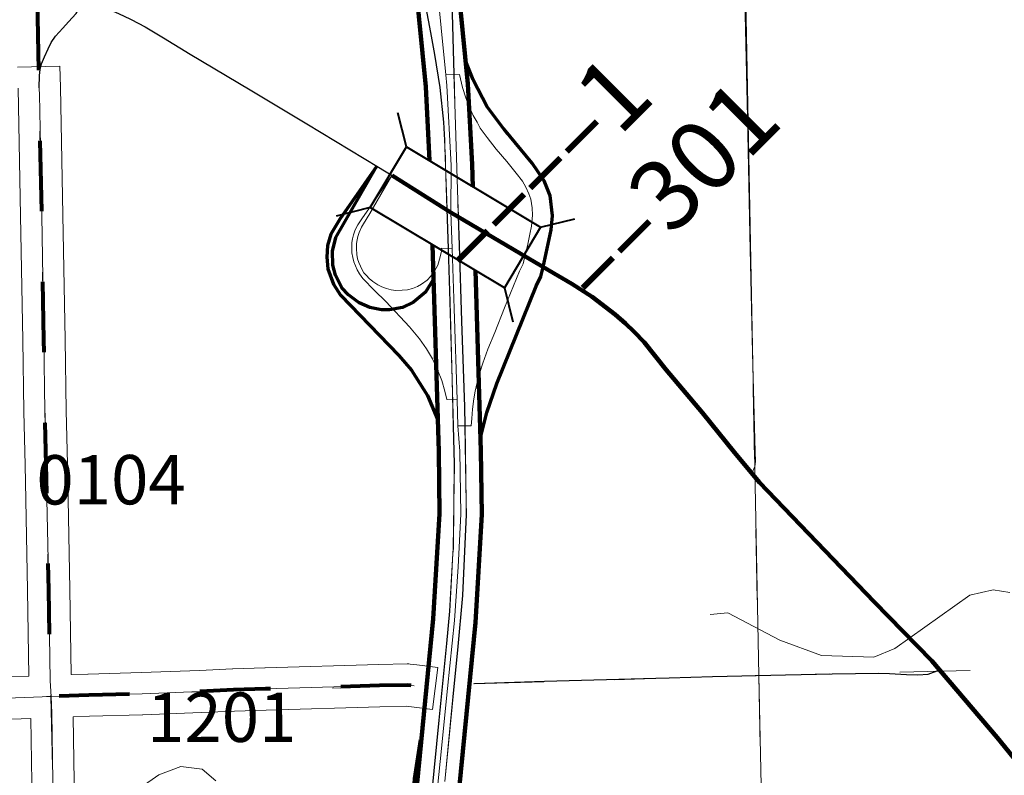
# Model space of a CAD drawing. Extents: x 130 to 174, y -40.3 to -6.3.
# Drawn here: x 145.6 to 147, y -26.6 to -25.5 of the extents above; entities that cross this region are included whole.
import ezdxf
from ezdxf.enums import TextEntityAlignment as Align

# ---------------------------------------------------------------- set-up
doc = ezdxf.new("R2010")
doc.units = ezdxf.units.MI
doc.header["$MEASUREMENT"] = 0
doc.linetypes.add('DGN Style 1', pattern=[0.03005, 5e-05, -0.03])
for name, color, linetype, lineweight in [('tdCoCityStreetMajor', 7, 'Continuous', 30), ('tdCoCityStreetMinor', 7, 'Continuous', 0), ('tdCoCorpBndry', 7, 'DGN Style 1', 80), ('tdCoDivCarto', 2, 'Continuous', 0), ('tdCoHydroRiver', 5, 'Continuous', 0), ('tdCoInt', 6, 'Continuous', 140), ('tdCoIntCL', 6, 'Continuous', 0), ('tdCoIntRamp', 6, 'Continuous', 70), ('tdCoIntRte', 6, 'Continuous', 0), ('tdCoPriCL', 7, 'Continuous', 0), ('tdCoPriNonDiv', 1, 'Continuous', 211), ('tdCoPriNonDivCL', 16, 'Continuous', 0), ('tdCoSecRdNmbr', 1, 'Continuous', 13), ('tdCoSecRteBand', 7, 'Continuous', 30), ('tdCoSecRteCL', 7, 'Continuous', 0), ('tdCoSectLine', 7, 'DGN Style 1', 13), ('tdCoSectLinePart', 7, 'DGN Style 1', 13), ('tdCoStrucNonDivPri', 7, 'Continuous', 40), ('tdCoSurfAsphalt', 2, 'Continuous', 0), ('tdCoSurfGravel', 1, 'Continuous', 0), ('tdCoTwpBndryShd', 7, 'Continuous', 0), ('tdStHwyIntRefPost1', 7, 'Continuous', 0), ('tdStHwyPriRefPost1', 7, 'Continuous', 0)]:
    doc.layers.add(name, color=color, linetype=linetype, lineweight=lineweight)
doc.styles.add('Style-Tw Cen MT', font='TCM_____.TTF')
doc.styles.add('Style-Verdana', font='verdana.ttf')

# ---------------------------------------------------------------- blocks, each defined once
blk = doc.blocks.new('Bridge-Large')
at = {"layer": 'tdCoStrucNonDivPri', "color": 7, "linetype": 'Continuous', "lineweight": 40}
for p, q in [((-0.1109, 0.05), (-0.1462, 0.0854)), ((0.1108, 0.05), (0.1462, 0.0854)), ((-0.1109, -0.05), (-0.1462, -0.0854)), ((0.1108, -0.05), (0.1462, -0.0854))]:
    blk.add_line(p, q, dxfattribs=at)
at = {"layer": 'tdCoStrucNonDivPri', "color": 7, "linetype": 'Continuous', "lineweight": 40, "flags": 128}
blk.add_lwpolyline([(-0.1109, 0.05), (0.1108, 0.05), (0.1108, -0.05), (-0.1109, -0.05), (-0.1109, 0.05)], close=True, dxfattribs=at)

msp = doc.modelspace()

# ---------------------------------------------------------------- linework, layer by layer
at = {"layer": 'tdCoCityStreetMajor', "flags": 128}
for points in [[(145.6474, -25.5872), (145.6478, -25.5698), (145.6486, -25.5614), (145.6508, -25.5535), (145.6547, -25.5434), (145.6599, -25.532), (145.6643, -25.5229), (145.6703, -25.5138), (145.6807, -25.5029), (145.6891, -25.4938), (145.6997, -25.4817), (145.7068, -25.4701), (145.7092, -25.4636)], [(145.6724, -25.4561), (145.6757, -25.4566), (145.6878, -25.4587), (145.6999, -25.461), (145.7092, -25.4635), (145.7211, -25.4667), (145.7327, -25.4708), (145.7442, -25.4753), (145.7556, -25.4801), (145.7668, -25.4852), (145.7778, -25.4906), (145.7976, -25.501), (145.8237, -25.5165), (145.8614, -25.5397), (145.9468, -25.5902), (146.0272, -25.6386), (146.1288, -25.6997), (146.1482, -25.7117)], [(146.522, -26.4249), (146.541, -26.4244), (146.6024, -26.4224), (146.706, -26.4202), (146.7723, -26.4185), (146.8385, -26.4176), (146.8538, -26.4183), (146.8777, -26.4196), (146.8937, -26.4203), (146.9083, -26.4191), (146.9252, -26.413)], [(146.265, -26.4323), (146.3644, -26.4291), (146.522, -26.4249)]]:
    msp.add_lwpolyline(points, dxfattribs=at)
at = {"layer": 'tdCoCityStreetMinor', "flags": 128}
msp.add_lwpolyline([(146.6583, -26.1346), (146.6627, -26.1246), (146.6637, -26.1175), (146.6632, -26.1039), (146.6594, -25.9632), (146.6557, -25.7955), (146.6523, -25.629), (146.6483, -25.4623), (146.6483, -25.4347), (146.6488, -25.4145), (146.6498, -25.3975), (146.6525, -25.377), (146.6597, -25.3134), (146.6733, -25.2049)], dxfattribs=at)
at = {"layer": 'tdCoCorpBndry', "color": 7, "linetype": 'DGN Style 1', "lineweight": 80, "flags": 128}
msp.add_lwpolyline([(151.6319, -23.6007), (151.6916, -23.7268), (151.712, -23.7698), (151.7368, -23.8327), (151.7723, -23.9751), (151.6949, -24.1027), (151.6281, -24.1054), (151.6327, -24.2395), (151.6042, -24.2407), (151.5537, -24.2431), (151.5119, -24.2452), (151.5011, -24.2457), (151.4354, -24.2489), (151.4063, -24.2503), (151.3847, -24.2511), (151.3693, -24.2518), (151.3234, -24.2541), (151.3156, -24.2545), (151.2228, -24.2592), (151.2249, -24.2674), (151.2256, -24.2902), (151.2261, -24.3014), (151.233, -24.4974), (151.2362, -24.5665), (151.2401, -24.6809), (151.2427, -24.7596), (151.2736, -24.7584), (151.7417, -24.7402), (151.7406, -24.6957), (151.7394, -24.6445), (151.74, -24.6333), (151.7383, -24.5736), (151.7351, -24.4807), (151.7314, -24.3951), (151.8798, -24.3858), (151.9212, -24.5491), (151.9674, -24.7315), (151.9868, -24.7307), (151.9324, -24.5162), (151.8602, -24.2316), (151.8946, -24.2305), (151.9097, -24.2303), (151.9637, -24.2292), (152.022, -24.2278), (152.044, -24.2272), (152.1078, -24.2251), (152.1677, -24.2238), (152.1967, -24.2234), (152.2527, -24.2216), (152.3, -24.22), (152.3364, -24.2174), (152.5798, -24.2067), (152.6388, -24.2034), (152.7038, -24.2017), (152.7285, -24.2006), (152.7551, -24.1993), (152.8831, -24.1909), (152.9998, -24.1837), (153.0404, -24.1817), (153.0449, -24.2823), (153.2503, -24.2724), (153.2521, -24.3066), (153.257, -24.3982), (153.2646, -24.562), (153.2701, -24.6731), (155.0633, -24.6063), (155.6192, -24.5856), (155.6232, -24.7532), (155.788, -24.75), (155.795, -25.0548), (155.663, -25.0627), (155.6787, -25.5619), (155.1945, -25.5864), (155.201, -25.788), (155.2223, -26.4236), (155.2269, -26.602), (155.2356, -26.8738), (155.2384, -27.1002), (155.22, -27.1012), (155.1589, -27.1057), (155.1005, -27.109), (155.0427, -27.1112), (154.9695, -27.1153), (154.9461, -27.1159), (154.9065, -27.12), (154.8966, -27.1202), (154.8849, -27.1208), (154.8721, -27.1221), (154.8294, -27.123), (154.7802, -27.125), (154.7144, -27.1289), (154.578, -27.1354), (154.5486, -27.1363), (154.5155, -27.1378), (154.5028, -27.1376), (154.491, -27.1381), (154.4839, -27.1386), (154.4262, -27.1409), (154.3603, -27.1433), (154.3597, -27.143), (154.2412, -27.1469), (154.2458, -27.3313), (154.2507, -27.5601), (154.2533, -27.6285), (154.2547, -27.6496), (154.2562, -27.6719), (154.264, -27.9461), (154.2666, -28.0272), (154.2695, -28.1216), (154.2801, -28.4541), (154.2901, -28.7822), (154.293, -28.9856), (154.2928, -29.0737), (154.2935, -29.0957), (154.2944, -29.1208), (154.295, -29.1313), (154.2988, -29.2652), (154.3029, -29.412), (154.2669, -29.4128), (154.2003, -29.4142), (154.1668, -29.4149), (154.095, -29.4164), (154.0324, -29.4178), (154.0007, -29.4187), (153.9917, -29.4189), (153.9715, -29.4197), (153.9493, -29.4206), (153.7845, -29.4235), (153.7847, -30.0248), (153.7847, -30.0994), (153.7607, -30.0928), (153.7101, -30.0822), (153.6601, -30.0725), (153.6044, -30.061), (153.5587, -30.0542), (153.5226, -30.0501), (153.4778, -30.0453), (153.3955, -30.0364), (153.3429, -30.0338), (153.2983, -30.04), (153.2414, -30.0477), (153.2102, -30.0549), (153.1676, -30.06), (153.1265, -30.0668), (153.0566, -30.0748), (153.001, -30.0836), (152.9529, -30.0959), (152.8995, -30.1102), (152.8409, -30.1242), (152.8077, -30.1327), (152.7723, -30.1418), (152.7148, -30.1561), (152.6585, -30.1685), (152.6173, -30.1807), (152.5864, -30.1989), (152.5666, -30.2167), (152.5421, -30.2361), (152.5155, -30.2606), (152.4912, -30.2801), (152.4578, -30.3101), (152.4103, -30.3518), (152.3771, -30.3812), (152.3425, -30.4112), (152.3234, -30.4292), (152.2905, -30.4561), (152.2599, -30.4824), (152.2133, -30.5207), (152.1735, -30.5546), (152.1278, -30.5961), (152.0903, -30.6263), (152.0523, -30.6589), (152.0268, -30.6772), (152.0071, -30.6895), (151.9857, -30.7006), (151.9597, -30.7155), (151.9251, -30.7326), (151.8796, -30.7483), (151.851, -30.7549), (151.813, -30.7646), (151.7733, -30.7727), (151.7632, -30.7759), (151.7387, -30.7807), (151.7026, -30.7885), (151.6533, -30.8003), (151.6001, -30.809), (151.5636, -30.815), (151.5026, -30.8241), (151.4497, -30.8336), (151.3744, -30.847), (151.3165, -30.8588), (151.2828, -30.8658), (151.2391, -30.8784), (151.1926, -30.8918), (151.1724, -30.8959), (151.1472, -30.9038), (151.0971, -30.9204), (151.0636, -30.9338), (151.0124, -30.9578), (150.9732, -30.9758), (150.9449, -30.9887), (150.9099, -31.0047), (150.8701, -31.0221), (150.8276, -31.0415), (150.7802, -31.0623), (150.7257, -31.0879), (150.6788, -31.1107), (150.6514, -31.1284), (150.6079, -31.1604), (150.553, -31.2057), (150.5273, -31.2297), (150.5072, -31.2468), (150.4777, -31.2713), (150.4563, -31.2919), (150.4332, -31.3135), (150.3905, -31.3573), (150.362, -31.3846), (150.3443, -31.4059), (150.3184, -31.4362), (150.2978, -31.4637), (150.2811, -31.4912), (150.2625, -31.5254), (150.2427, -31.5707), (150.2242, -31.6155), (150.2133, -31.6499), (150.208, -31.6797), (150.2016, -31.7011), (150.1964, -31.731), (150.1896, -31.7737), (150.1865, -31.8134), (150.1837, -31.8692), (150.1837, -31.9065), (150.1838, -31.9304), (150.1838, -31.9623), (150.1846, -31.9998), (150.1853, -32.0413), (150.1766, -32.1109), (150.1695, -32.13), (150.1566, -32.1627), (150.1458, -32.184), (150.1284, -32.2257), (150.1186, -32.2498), (150.105, -32.2773), (150.0929, -32.3059), (150.0851, -32.3221), (150.0593, -32.3676), (150.0321, -32.415), (150.0136, -32.4473), (149.9831, -32.4972), (149.9555, -32.5378), (149.9284, -32.5698), (149.9099, -32.5916), (149.8841, -32.6228), (149.8416, -32.673), (149.8169, -32.7017), (149.8035, -32.7157), (149.7803, -32.7362), (149.7601, -32.7566), (149.7164, -32.7974), (149.6812, -32.8304), (149.6339, -32.8711), (149.6025, -32.8983), (149.5577, -32.9315), (149.5042, -32.9704), (149.4846, -32.984), (149.4532, -33.0071), (149.4302, -33.0244), (149.3996, -33.0434), (149.3558, -33.071), (149.3206, -33.0919), (149.279, -33.1173), (149.2384, -33.1449), (149.2014, -33.167), (149.165, -33.1897), (149.1289, -33.2136), (149.1105, -33.2282), (149.0845, -33.2467), (149.0462, -33.2725), (149.0157, -33.2933), (148.9915, -33.3108), (148.944, -33.3418), (148.862, -33.3988), (148.8327, -33.4182), (148.802, -33.4374), (148.7794, -33.4565), (148.7429, -33.4877), (148.7158, -33.5105), (148.6788, -33.5406), (148.6549, -33.5607), (148.6256, -33.586), (148.5764, -33.6263), (148.5487, -33.649), (148.524, -33.6745), (148.4989, -33.7028), (148.464, -33.74), (148.4346, -33.771), (148.4072, -33.8005), (148.372, -33.8365), (148.3452, -33.8692), (148.3249, -33.8936), (148.2936, -33.9309), (148.2682, -33.9629), (148.2453, -33.994), (148.2211, -34.0303), (148.1958, -34.0639), (148.1757, -34.0953), (148.1544, -34.1215), (148.1174, -34.1642), (148.0924, -34.1905), (148.0721, -34.216), (148.0391, -34.2527), (148.0123, -34.2834), (147.9854, -34.3147), (147.9573, -34.3471), (147.9245, -34.3835), (147.8923, -34.4153), (147.8695, -34.4382), (147.8405, -34.4686), (147.8058, -34.5002), (147.788, -34.518), (147.768, -34.5394), (147.7363, -34.5668), (147.6927, -34.6011), (147.6724, -34.617), (147.6418, -34.6337), (147.6009, -34.6528), (147.5603, -34.6747), (147.5035, -34.6873), (147.4346, -34.7008), (147.3271, -34.7265), (147.2197, -34.7492), (147.1693, -34.7616), (147.1105, -34.774), (147.0637, -34.7814), (147.0202, -34.7844), (146.9902, -34.7879), (146.9482, -34.7898), (146.8902, -34.79), (146.8837, -34.5625), (146.8804, -34.4487), (146.8786, -34.3606), (146.8781, -34.3345), (146.8776, -34.3133), (146.8769, -34.2797), (146.8743, -34.2109), (146.8696, -34.0577), (146.8686, -34.0417), (146.8649, -33.894), (146.8602, -33.75), (146.8556, -33.6045), (146.8528, -33.5381), (146.8511, -33.515), (146.8218, -32.6893), (146.8134, -32.4414), (146.8126, -32.4242), (146.8116, -32.3805), (146.8079, -32.2321), (146.8037, -32.126), (146.8017, -32.0681), (146.8006, -32.037), (146.8, -32.02), (146.7996, -32.004), (146.7929, -32.004), (146.7909, -31.9774), (146.7751, -31.9332), (146.7481, -31.9048), (146.7319, -31.8877), (146.6772, -31.8305), (146.6488, -31.7898), (146.6092, -31.7032), (146.5563, -31.5979), (146.5175, -31.5539), (146.4793, -31.5275), (146.439, -31.5084), (146.4088, -31.5023), (146.3777, -31.5042), (146.3698, -31.4947), (146.3449, -31.4645), (146.3359, -31.449), (146.4457, -31.4345), (146.4892, -31.4193), (146.4918, -31.3741), (146.4935, -31.2958), (146.4894, -31.226), (146.4668, -31.1018), (146.4638, -31.0797), (146.4595, -31.0578), (146.4579, -31.0273), (146.4559, -30.9314), (146.4552, -30.8464), (146.4557, -30.7831), (146.4531, -30.6884), (146.4578, -30.5761), (146.4622, -30.4823), (146.4623, -30.3786), (146.4549, -30.2972), (146.4481, -30.2369), (146.4372, -30.1905), (146.4149, -30.1111), (146.3876, -29.9582), (146.3302, -29.6989), (146.2761, -29.607), (146.2014, -29.5314), (146.1926, -29.502), (146.1863, -29.4716), (146.1653, -29.4631), (146.108, -29.4637), (146.1079, -29.4535), (145.9725, -29.4586), (145.8625, -29.4631), (145.7577, -29.4652), (145.7323, -29.4662), (145.7307, -29.4425), (145.7262, -29.3249), (145.723, -29.167), (145.7211, -29.0844), (145.7181, -28.9979), (145.7174, -28.9654), (146.1869, -28.9489), (146.1825, -28.8348), (146.1799, -28.7257), (146.1836, -28.5969), (146.1804, -28.4849), (146.1686, -28.3232), (146.1665, -28.2514), (146.1295, -27.8362), (146.1112, -27.6935), (146.1078, -27.6258), (146.1024, -27.538), (146.1038, -27.4417), (146.0948, -27.3726), (146.1404, -26.9411), (146.1374, -26.8784), (146.1606, -26.7456), (146.1705, -26.6962), (146.1804, -26.5678), (146.2004, -26.4387), (146.1795, -26.4359), (146.1698, -26.4347), (146.1299, -26.4354), (145.9686, -26.4401), (145.923, -26.4416), (145.8759, -26.4438), (145.7933, -26.447), (145.7176, -26.449), (145.6641, -26.4509), (145.6629, -26.4285), (145.6609, -26.2995), (145.6584, -26.1713), (145.6574, -26.1217), (145.6555, -26.046), (145.654, -25.9449), (145.651, -25.7683), (145.6476, -25.5962), (145.6474, -25.5872), (145.6473, -25.5865), (145.6446, -25.4489), (145.7141, -25.4466), (145.7188, -25.4464), (145.7178, -25.4217), (145.7176, -25.4216), (145.7179, -25.4184), (145.7169, -25.373), (145.7132, -25.2899), (145.7068, -25.1205), (145.6995, -24.9502), (145.6994, -24.9426), (145.6994, -24.9341), (145.6986, -24.8724), (145.6984, -24.8549), (145.6964, -24.8408), (145.6947, -24.8297), (145.6939, -24.8266), (145.6783, -24.4394), (145.6925, -24.439), (145.7427, -24.4374), (145.8419, -24.4344), (145.9859, -24.4303), (146.1575, -24.4253), (146.3289, -24.4197), (146.3945, -24.4177), (146.5449, -24.4132), (146.6878, -24.4081), (146.7728, -24.4051), (146.9464, -24.4002), (147.155, -24.3933), (147.3681, -24.3866), (147.4759, -24.3832), (147.6542, -24.377), (147.7093, -24.3751), (147.8012, -24.3721), (148.012, -24.3637), (148.1054, -24.361), (148.1819, -24.358), (148.1957, -24.3573), (148.2449, -24.357), (148.2428, -24.2694), (148.4589, -24.2652), (148.4619, -24.3497), (148.522, -24.3484), (148.5138, -24.0969), (148.7043, -24.0903), (148.9539, -24.0839), (148.9455, -23.8315), (149.1944, -23.8248), (149.1998, -23.9636), (149.2038, -24.077), (149.4544, -24.0708), (149.4449, -23.8206), (149.4448, -23.8186), (149.4428, -23.7653), (149.6869, -23.8051), (149.6957, -23.8066), (149.7222, -23.809), (149.7478, -23.8095), (149.9332, -23.8037), (149.9474, -23.8032), (150.0209, -23.8004), (150.0796, -23.7984), (150.2008, -23.7933), (150.2667, -23.7905), (150.4538, -23.7841), (150.5045, -23.7824), (150.6379, -23.7775), (150.8174, -23.7703), (151.0662, -23.7589), (151.0962, -23.7575), (151.0948, -23.7429), (151.0928, -23.6898), (151.5946, -23.6653), (151.6319, -23.6007)], close=True, dxfattribs=at)
at = {"layer": 'tdCoDivCarto', "color": 2, "linetype": 'Continuous', "lineweight": 13, "flags": 128}
for points in [[(146.1945, -25.4639), (146.2028, -25.509), (146.2085, -25.5399), (146.2161, -25.5867), (146.2213, -25.636), (146.2226, -25.6617)], [(146.2361, -25.5681), (146.2331, -25.4648)], [(146.2435, -25.8105), (146.2421, -25.7688), (146.2414, -25.7473), (146.2372, -25.6095), (146.2361, -25.5681)], [(146.2226, -25.6617), (146.223, -25.6706), (146.2236, -25.6865), (146.2239, -25.6976)], [(146.2239, -25.6976), (146.226, -25.7591), (146.227, -25.7877), (146.2279, -25.8153)], [(146.2515, -26.0669), (146.2511, -26.0401), (146.2471, -25.9185), (146.2435, -25.8105)], [(146.2279, -25.8153), (146.2304, -25.8908), (146.2334, -26.001), (146.2351, -26.0672)], [(146.2351, -26.0672), (146.2366, -26.1209), (146.2358, -26.1778), (146.2349, -26.2407), (146.2344, -26.2479)], [(146.2535, -26.1922), (146.2532, -26.1758), (146.2515, -26.0669)], [(146.2229, -26.5715), (146.2355, -26.4413), (146.2412, -26.3853), (146.2483, -26.3074), (146.2535, -26.1925), (146.2535, -26.1922)], [(146.2344, -26.2479), (146.2297, -26.33), (146.2255, -26.3759), (146.2146, -26.4846), (146.2045, -26.5897), (146.1927, -26.7048), (146.1801, -26.8353), (146.167, -26.9692), (146.1547, -27.0942), (146.1461, -27.1808), (146.1419, -27.2225), (146.1377, -27.2678), (146.1283, -27.3608), (146.1256, -27.3958), (146.1241, -27.4308), (146.1231, -27.4821), (146.1241, -27.5396), (146.1268, -27.5808), (146.1374, -27.7038), (146.1495, -27.838), (146.1594, -27.9482), (146.1678, -28.0412), (146.1784, -28.1603)]]:
    msp.add_lwpolyline(points, dxfattribs=at)
at = {"layer": 'tdCoHydroRiver', "color": 5, "linetype": 'Continuous', "lineweight": 0, "flags": 128}
for points in [[(146.5992, -26.3347), (146.6243, -26.3323), (146.6982, -26.3709), (146.7573, -26.3926), (146.8316, -26.395), (146.8612, -26.3829), (146.9676, -26.3069), (147.0005, -26.2995), (147.0244, -26.3034)], [(145.7308, -26.6219), (145.8173, -26.5622), (145.8485, -26.5502), (145.8786, -26.5539), (145.8981, -26.5706)]]:
    msp.add_lwpolyline(points, dxfattribs=at)
at = {"layer": 'tdCoInt', "color": 6, "linetype": 'Continuous', "lineweight": 140, "flags": 128}
for points in [[(146.4459, -24.8904), (146.3438, -24.8996), (146.3043, -24.9064), (146.2723, -24.9141), (146.2478, -24.9227), (146.2337, -24.9296), (146.2185, -24.9411), (146.2043, -24.9553), (146.1935, -24.9677), (146.1778, -24.99), (146.1718, -25.002), (146.1654, -25.0183), (146.1626, -25.031), (146.1608, -25.0453), (146.1653, -25.206), (146.1812, -25.4376), (146.1957, -25.5861), (146.2012, -25.6903)], [(145.8801, -24.9058), (146.0022, -24.9236), (146.0644, -24.9358), (146.0857, -24.9432), (146.1058, -24.9507), (146.1472, -24.9706), (146.1603, -24.9796), (146.1726, -24.99), (146.181, -24.9998), (146.1897, -25.0131), (146.1987, -25.0355), (146.2026, -25.0489), (146.2069, -25.0683), (146.2252, -25.2029), (146.241, -25.4327), (146.2556, -25.5815), (146.2616, -25.696), (146.2627, -25.7276)], [(146.2053, -25.81), (146.2142, -26.1035), (146.2153, -26.1918), (146.2065, -26.3407), (146.1276, -27.145)], [(146.2665, -25.8465), (146.2741, -26.1022), (146.2754, -26.1928), (146.2663, -26.3458), (146.1864, -27.16)]]:
    msp.add_lwpolyline(points, dxfattribs=at)
at = {"layer": 'tdCoIntCL', "color": 6, "linetype": 'Continuous', "lineweight": 0, "flags": 128}
for points in [[(146.2007, -25.2844), (146.2062, -25.3649), (146.2111, -25.4352), (146.2241, -25.5691)], [(146.2412, -26.0671), (146.2603, -26.0671), (146.2609, -26.0564), (146.2623, -26.043), (146.264, -26.0288), (146.266, -26.0175), (146.2689, -26.0052), (146.2726, -25.9911), (146.2766, -25.978), (146.284, -25.9583), (146.2938, -25.9344), (146.3076, -25.8994), (146.3288, -25.8476), (146.3338, -25.837), (146.3364, -25.8261), (146.3399, -25.8113), (146.3434, -25.7948), (146.3459, -25.7837), (146.3471, -25.7679), (146.3466, -25.7576), (146.3446, -25.7452), (146.3422, -25.7376), (146.3376, -25.7281), (146.3328, -25.7196), (146.3242, -25.7083), (146.3106, -25.692), (146.2956, -25.6744), (146.283, -25.6577), (146.2731, -25.6444), (146.2687, -25.6362), (146.2632, -25.6264), (146.2573, -25.6138), (146.2526, -25.6017), (146.2477, -25.5869), (146.2434, -25.5682), (146.2241, -25.5691)], [(146.2241, -25.5691), (146.2256, -25.5838), (146.2316, -25.6973), (146.2314, -25.7644), (146.233, -25.8151)], [(146.233, -25.8151), (146.2182, -25.815), (146.2179, -25.8191), (146.2164, -25.827), (146.2127, -25.8387), (146.2083, -25.8476), (146.2031, -25.8547), (146.1977, -25.8602), (146.1895, -25.8661), (146.1841, -25.869), (146.1769, -25.872), (146.17, -25.8737), (146.1621, -25.8745), (146.1533, -25.8747), (146.1466, -25.8737), (146.1399, -25.872), (146.1333, -25.8695), (146.1279, -25.8668), (146.1207, -25.8619), (146.1155, -25.8577), (146.1116, -25.8535), (146.1081, -25.8496), (146.1057, -25.8454), (146.103, -25.8404), (146.1007, -25.8353), (146.099, -25.8301), (146.098, -25.8239), (146.0973, -25.8155), (146.0975, -25.8081), (146.0985, -25.8032), (146.0995, -25.7983), (146.1012, -25.7926), (146.1047, -25.7849), (146.1076, -25.7805), (146.1163, -25.7655), (146.1478, -25.7117), (146.1148, -25.7588), (146.1059, -25.7719), (146.0995, -25.7817), (146.0958, -25.7889), (146.0933, -25.796), (146.0919, -25.8015), (146.0911, -25.8066), (146.0909, -25.815), (146.0911, -25.8212), (146.0921, -25.8281), (146.0938, -25.834), (146.096, -25.8399), (146.0985, -25.8456), (146.1017, -25.851), (146.1067, -25.8579), (146.1232, -25.8747), (146.139, -25.8907), (146.1727, -25.9265), (146.187, -25.9433), (146.1969, -25.9576), (146.2053, -25.9719), (146.2124, -25.9874), (146.2184, -26.0027), (146.2228, -26.0178), (146.2258, -26.0295), (146.2403, -26.0298)], [(146.233, -25.8151), (146.2359, -25.9004), (146.2403, -26.0298)], [(146.2403, -26.0298), (146.2412, -26.0671)], [(146.2412, -26.0671), (146.2441, -26.1028), (146.2453, -26.1923), (146.2426, -26.2484), (146.2417, -26.2669), (146.2364, -26.3432), (146.2267, -26.4395), (146.2163, -26.543), (146.2083, -26.6218), (146.1332, -27.3985), (146.1308, -27.4486), (146.1302, -27.5214), (146.1355, -27.5953), (146.1858, -28.1533)]]:
    msp.add_lwpolyline(points, dxfattribs=at)
at = {"layer": 'tdCoIntRamp', "color": 6, "linetype": 'Continuous', "lineweight": 70, "flags": 128}
for points in [[(146.3621, -25.8416), (146.3739, -25.7886), (146.3754, -25.7689), (146.3724, -25.7405), (146.3636, -25.7191), (146.3468, -25.6943), (146.3064, -25.6453), (146.3111, -25.6519), (146.283, -25.6145), (146.2632, -25.5762), (146.2525, -25.5501)], [(146.1264, -25.6985), (146.074, -25.7738), (146.0613, -25.7951), (146.0564, -25.8108), (146.0552, -25.8278), (146.0567, -25.8441), (146.0647, -25.866), (146.0749, -25.8814), (146.1575, -25.9671), (146.1754, -25.9881), (146.1982, -26.0238), (146.2128, -26.0589)], [(146.2067, -25.8588), (146.1954, -25.8774), (146.1785, -25.8916), (146.1627, -25.899), (146.1443, -25.9021), (146.1332, -25.9024), (146.1165, -25.899), (146.1014, -25.8925), (146.086, -25.8811), (146.0767, -25.8709), (146.0675, -25.853), (146.0641, -25.8389), (146.0635, -25.8191), (146.0681, -25.7997), (146.1264, -25.6985)], [(146.2736, -26.0839), (146.2824, -26.0479), (146.2965, -26.0069), (146.3526, -25.8685), (146.3588, -25.8552), (146.3621, -25.8416)]]:
    msp.add_lwpolyline(points, dxfattribs=at)
at = {"layer": 'tdCoIntRte', "color": 6, "linetype": 'Continuous', "lineweight": 0, "flags": 128}
for points in [[(146.1941, -25.4639), (146.2024, -25.509), (146.2081, -25.5399), (146.2157, -25.5867), (146.2209, -25.636), (146.2222, -25.6617), (146.2226, -25.6706), (146.2232, -25.6865), (146.2236, -25.6976), (146.2256, -25.7591), (146.2266, -25.7877), (146.2275, -25.8153), (146.23, -25.8908), (146.233, -26.001), (146.2348, -26.0672), (146.2362, -26.1209), (146.2354, -26.1778), (146.2345, -26.2407), (146.2341, -26.2479), (146.2293, -26.33), (146.2251, -26.3759), (146.2143, -26.4846), (146.2041, -26.5897)], [(146.1941, -25.4639), (146.2024, -25.509), (146.2081, -25.5399), (146.2157, -25.5867), (146.2209, -25.636), (146.2222, -25.6617), (146.2226, -25.6706), (146.2232, -25.6865), (146.2236, -25.6976), (146.2256, -25.7591), (146.2266, -25.7877), (146.2275, -25.8153), (146.23, -25.8908), (146.233, -26.001), (146.2348, -26.0672), (146.2362, -26.1209), (146.2354, -26.1778), (146.2345, -26.2407), (146.2341, -26.2479), (146.2293, -26.33), (146.2251, -26.3759), (146.2143, -26.4846), (146.2041, -26.5897)], [(146.2226, -26.5715), (146.2351, -26.4413), (146.2408, -26.3853), (146.248, -26.3074), (146.2531, -26.1925), (146.2531, -26.1922), (146.2529, -26.1758), (146.2511, -26.0669), (146.2507, -26.0401), (146.2467, -25.9185), (146.2431, -25.8105), (146.2418, -25.7688), (146.2411, -25.7473), (146.2369, -25.6095), (146.2357, -25.5681), (146.2327, -25.4648)], [(146.2226, -26.5715), (146.2351, -26.4413), (146.2408, -26.3853), (146.248, -26.3074), (146.2531, -26.1925), (146.2531, -26.1922), (146.2529, -26.1758), (146.2511, -26.0669), (146.2507, -26.0401), (146.2467, -25.9185), (146.2431, -25.8105), (146.2418, -25.7688), (146.2411, -25.7473), (146.2369, -25.6095), (146.2357, -25.5681), (146.2327, -25.4648)]]:
    msp.add_lwpolyline(points, dxfattribs=at)
at = {"layer": 'tdCoPriCL', "color": 7, "linetype": 'Continuous', "lineweight": 0, "flags": 128}
msp.add_lwpolyline([(146.1478, -25.7117), (146.1888, -25.7381), (146.1925, -25.7405), (146.2314, -25.7644), (146.2734, -25.7896), (146.2754, -25.7908), (146.315, -25.8135), (146.321, -25.8169), (146.3323, -25.8236), (146.3364, -25.8261), (146.3698, -25.846), (146.4029, -25.8654), (146.432, -25.8839), (146.4455, -25.8938), (146.4551, -25.9012), (146.4645, -25.9089), (146.4793, -25.9219), (146.4933, -25.9355), (146.4934, -25.9357), (146.5056, -25.9482), (146.5369, -25.9873), (146.5883, -26.0482), (146.6337, -26.1047), (146.6495, -26.1249), (146.658, -26.1346), (146.6692, -26.1473), (146.7202, -26.2006), (146.7587, -26.2403), (146.8317, -26.3165), (146.8776, -26.3631), (146.9138, -26.4001), (146.9249, -26.413), (146.9449, -26.4366), (146.9757, -26.4736), (147.0063, -26.5091), (147.0312, -26.5394)], dxfattribs=at)
at = {"layer": 'tdCoPriNonDiv', "color": 1, "linetype": 'Continuous', "lineweight": 211, "flags": 128}
msp.add_lwpolyline([(146.1479, -25.7117), (146.2314, -25.7644), (146.3698, -25.846), (146.4029, -25.8654), (146.432, -25.8839), (146.4645, -25.9088), (146.4793, -25.9219), (146.4912, -25.9333), (146.5056, -25.9482), (146.5369, -25.9873), (146.5883, -26.0482), (146.6337, -26.1046), (146.6692, -26.1473), (146.8317, -26.3165), (146.9139, -26.4001), (147.0063, -26.5091), (147.0414, -26.552)], dxfattribs=at)
at = {"layer": 'tdCoPriNonDivCL', "color": 16, "linetype": 'Continuous', "lineweight": 0, "flags": 128}
msp.add_lwpolyline([(146.1483, -25.712), (146.1952, -25.7409), (146.2048, -25.7467), (146.221, -25.7563), (146.221, -25.7563), (146.2256, -25.7591), (146.2418, -25.7688), (146.2593, -25.7793), (146.2621, -25.781), (146.2813, -25.7925), (146.321, -25.8169), (146.3364, -25.8261), (146.3698, -25.846), (146.4029, -25.8654), (146.432, -25.8839), (146.4455, -25.8938), (146.4551, -25.9012), (146.4645, -25.9089), (146.4793, -25.9219), (146.4911, -25.9333), (146.5119, -25.9547), (146.5259, -25.9717), (146.5383, -25.987), (146.555, -26.0074), (146.5883, -26.0482), (146.6337, -26.1047), (146.6495, -26.1249), (146.658, -26.1346), (146.6692, -26.1473), (146.7202, -26.2006), (146.7587, -26.2403), (146.8317, -26.3165), (146.8776, -26.3631), (146.9138, -26.4001), (146.9249, -26.413), (146.9449, -26.4366), (146.9757, -26.4736), (147.0063, -26.5091), (147.0312, -26.5394)], dxfattribs=at)
msp.add_lwpolyline([(146.1483, -25.712), (146.1952, -25.7409), (146.2048, -25.7467), (146.221, -25.7563), (146.221, -25.7563), (146.2256, -25.7591), (146.2418, -25.7688), (146.2593, -25.7793), (146.2621, -25.781), (146.2813, -25.7925), (146.321, -25.8169), (146.3364, -25.8261), (146.3698, -25.846), (146.4029, -25.8654), (146.432, -25.8839), (146.4455, -25.8938), (146.4551, -25.9012), (146.4645, -25.9089), (146.4793, -25.9219), (146.4911, -25.9333), (146.5119, -25.9547), (146.5259, -25.9717), (146.5383, -25.987), (146.555, -26.0074), (146.5883, -26.0482), (146.6337, -26.1047), (146.6495, -26.1249), (146.658, -26.1346), (146.6692, -26.1473), (146.7202, -26.2006), (146.7587, -26.2403), (146.8317, -26.3165), (146.8776, -26.3631), (146.9138, -26.4001), (146.9249, -26.413), (146.9449, -26.4366), (146.9757, -26.4736), (147.0063, -26.5091), (147.0312, -26.5394)], dxfattribs=at)
at = {"layer": 'tdCoSecRteBand', "color": 7, "linetype": 'Continuous', "lineweight": 0, "flags": 128}
for points in [[(145.6168, -25.5578), (145.6768, -25.5566), (145.6774, -25.5866), (145.681, -25.7677), (145.681, -25.7678), (145.684, -25.9444), (145.684, -25.9444), (145.6855, -26.0454), (145.6874, -26.1209), (145.6874, -26.1211), (145.6884, -26.1707), (145.6884, -26.1707), (145.6909, -26.2989), (145.6909, -26.299), (145.6927, -26.4198), (145.693, -26.4198), (145.7165, -26.419), (145.7168, -26.419), (145.7923, -26.417), (145.8746, -26.4138), (145.9216, -26.4116), (145.922, -26.4116), (145.9676, -26.4101), (145.9677, -26.4101), (146.129, -26.4054), (146.1293, -26.4054), (146.1693, -26.4047), (146.1698, -26.4047), (146.1718, -26.4047), (146.1736, -26.4049), (146.1833, -26.4061), (146.213, -26.4099), (146.2054, -26.4695), (146.1756, -26.4656), (146.1682, -26.4647), (146.1306, -26.4654), (145.9695, -26.4701), (145.9242, -26.4715), (145.8773, -26.4737), (145.877, -26.4738), (145.7944, -26.477), (145.794, -26.477), (145.7185, -26.4789), (145.6954, -26.4798), (145.6973, -26.6021)], [(145.5244, -26.4259), (145.6328, -26.422), (145.6309, -26.3), (145.6284, -26.1718), (145.6275, -26.1224), (145.6255, -26.0468), (145.6255, -26.0464), (145.624, -25.9453), (145.621, -25.7688), (145.6174, -25.5878)], [(145.6373, -26.6033), (145.6354, -26.4819), (145.5265, -26.4858), (145.5265, -26.4858), (145.3949, -26.4905), (145.2282, -26.4967), (145.0819, -26.5021), (145.0818, -26.5021), (144.9538, -26.5063), (144.8456, -26.51)]]:
    msp.add_lwpolyline(points, dxfattribs=at)
at = {"layer": 'tdCoSecRteCL', "color": 7, "linetype": 'Continuous', "lineweight": 13, "flags": 128}
for points in [[(145.6474, -25.589), (145.6474, -25.5872)], [(145.6641, -26.4509), (145.6629, -26.4285), (145.6609, -26.2995), (145.6584, -26.1713), (145.6574, -26.1217), (145.6555, -26.046), (145.654, -25.9449), (145.651, -25.7683), (145.6476, -25.5962), (145.6474, -25.589)], [(145.6641, -26.4509), (145.7176, -26.449), (145.7933, -26.447), (145.8759, -26.4438), (145.923, -26.4416), (145.9686, -26.4401), (146.1299, -26.4354), (146.1698, -26.4347), (146.1795, -26.4359)], [(145.4659, -26.458), (145.5255, -26.4559), (145.6641, -26.4509)], [(145.6641, -26.4509), (145.6641, -26.4509)], [(145.7174, -28.9654), (145.7156, -28.877), (145.7142, -28.8183), (145.7122, -28.6585), (145.709, -28.5276), (145.7078, -28.4837), (145.7058, -28.3204), (145.7026, -28.1984), (145.7028, -28.1397), (145.6999, -28.006), (145.6996, -27.9567), (145.6962, -27.7996), (145.6954, -27.7722), (145.6925, -27.5954), (145.6879, -27.4561), (145.687, -27.4289), (145.6836, -27.2526), (145.6799, -27.1086), (145.6789, -27.0472), (145.6774, -26.937), (145.6725, -26.7671), (145.6673, -26.6028), (145.6653, -26.4746), (145.6641, -26.4509)]]:
    msp.add_lwpolyline(points, dxfattribs=at)
at = {"layer": 'tdCoSectLine', "color": 7, "linetype": 'DGN Style 1', "lineweight": 0, "flags": 128}
for points in [[(146.6489, -25.414), (146.6682, -26.421)], [(145.6443, -25.4489), (145.6637, -26.4509)], [(146.6682, -26.421), (147.6663, -26.3971)], [(145.6637, -26.4509), (146.6682, -26.421)], [(146.6682, -26.421), (146.6895, -27.4259)], [(144.6584, -26.4865), (145.6637, -26.4509)], [(145.6637, -26.4509), (145.6876, -27.456)]]:
    msp.add_lwpolyline(points, dxfattribs=at)
at = {"layer": 'tdCoSectLinePart', "color": 7, "linetype": 'DGN Style 1', "lineweight": 0, "flags": 128}
msp.add_lwpolyline([(145.6452, -25.4956), (145.6464, -25.5572)], dxfattribs=at)
at = {"layer": 'tdCoSurfAsphalt', "color": 2, "linetype": 'Continuous', "lineweight": 0, "flags": 128}
for points in [[(145.6474, -25.589), (145.6474, -25.5872)], [(145.6641, -26.4509), (145.6629, -26.4285), (145.6609, -26.2995), (145.6584, -26.1713), (145.6574, -26.1217), (145.6555, -26.046), (145.654, -25.9449), (145.651, -25.7683), (145.6476, -25.5962), (145.6474, -25.589)], [(145.4659, -26.458), (145.5255, -26.4559), (145.6641, -26.4509)], [(145.6641, -26.4509), (145.6641, -26.4509)], [(145.7174, -28.9654), (145.7156, -28.877), (145.7142, -28.8183), (145.7122, -28.6585), (145.709, -28.5276), (145.7078, -28.4837), (145.7058, -28.3204), (145.7026, -28.1984), (145.7028, -28.1397), (145.6999, -28.006), (145.6996, -27.9567), (145.6962, -27.7996), (145.6954, -27.7722), (145.6925, -27.5954), (145.6879, -27.4561), (145.687, -27.4289), (145.6836, -27.2526), (145.6799, -27.1086), (145.6789, -27.0472), (145.6774, -26.937), (145.6725, -26.7671), (145.6673, -26.6028), (145.6653, -26.4746), (145.6641, -26.4509)]]:
    msp.add_lwpolyline(points, dxfattribs=at)
at = {"layer": 'tdCoSurfGravel', "color": 1, "linetype": 'Continuous', "lineweight": 0, "flags": 128}
msp.add_lwpolyline([(145.6641, -26.4509), (145.7176, -26.449), (145.7933, -26.447), (145.8759, -26.4438), (145.923, -26.4416), (145.9686, -26.4401), (146.1299, -26.4354), (146.1698, -26.4347), (146.1795, -26.4359)], dxfattribs=at)
at = {"layer": 'tdCoTwpBndryShd', "color": 7, "linetype": 'Continuous', "lineweight": 0, "flags": 128}
msp.add_lwpolyline([(146.6489, -25.414), (146.6682, -26.421), (146.6895, -27.4259), (146.7181, -28.4265), (146.7373, -29.431), (146.756, -30.4323), (146.7827, -31.4376), (146.8131, -32.4414), (146.8465, -33.4384), (146.88, -34.4487), (146.8899, -34.7899)], dxfattribs=at)

# ---------------------------------------------------------------- block references
at = {"layer": 'tdCoStrucNonDivPri', "color": 7, "linetype": 'Continuous', "lineweight": 40, "xscale": 0.9999984891905246, "yscale": 0.9999984891905246, "zscale": 0.9999984891905246, "rotation": 329.0800326347801}
msp.add_blockref('Bridge-Large', (146.2379, -25.7711), dxfattribs=at)

# ---------------------------------------------------------------- texts
at = {"layer": 'tdCoSecRdNmbr', "color": 1, "linetype": 'Continuous', "lineweight": 13, "style": 'Style-Tw Cen MT'}
for s, p in [('0104', (145.7493, -26.1433)), ('1201', (145.9063, -26.4804))]:
    msp.add_text(s, height=0.07, rotation=0.11, dxfattribs=at).set_placement(p, align=Align.MIDDLE_CENTER)
at = {"layer": 'tdStHwyIntRefPost1', "color": 6, "linetype": 'Continuous', "lineweight": 0, "style": 'Style-Verdana'}
msp.add_text('‒‒‒‒1', height=0.1, rotation=45, dxfattribs=at).set_placement((146.228, -25.8292), align=Align.MIDDLE_LEFT)
at = {"layer": 'tdStHwyPriRefPost1', "color": 1, "linetype": 'Continuous', "lineweight": 0, "style": 'Style-Verdana'}
msp.add_text('‒‒301', height=0.1, rotation=45, dxfattribs=at).set_placement((146.4058, -25.8673), align=Align.MIDDLE_LEFT)

doc.saveas('drawing.dxf')
